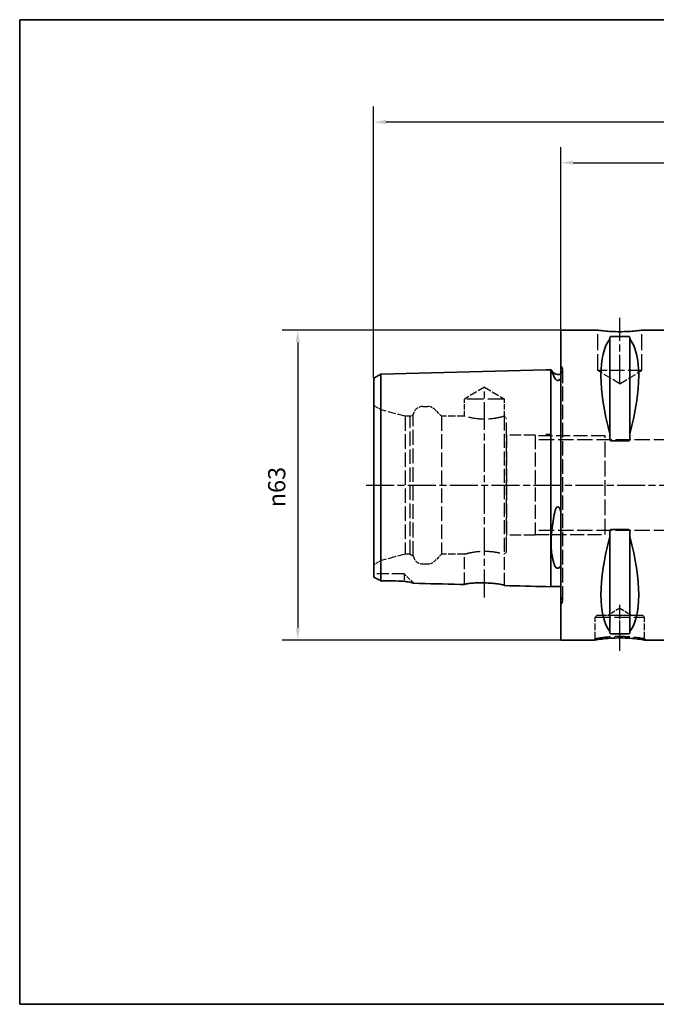
# Paper-space layout 'Blatt_1' of a CAD drawing. Units: millimetres. Extents: x 5 to 292, y 5 to 205.
# Drawn here: x 5 to 134, y 5 to 205 of the extents above; entities that cross this region are included whole.
import ezdxf

# ---------------------------------------------------------------- set-up
doc = ezdxf.new("R2010")
doc.units = ezdxf.units.MM
doc.linetypes.add('CHAIN', pattern=[0.3543, 0.2362, -0.0295, 0.0591, -0.0295])
doc.linetypes.add('DASHED', pattern=[0.2068, 0.1655, -0.0413])
for name, color, linetype, lineweight, true_color in [('Bemaßungen(ISO)', 179, 'Continuous', 25, 0x262659), ('Mittellinie(ISO)', 179, 'Continuous', 25, 0x262659), ('Sichtbare Kanten(ISO)', 5, 'Continuous', 35, 0x0000ff), ('Skizziergeometrie(ISO)', 179, 'Continuous', 35, 0x262659), ('Verdeckte Kanten(ISO)', 5, 'DASHED', 25, 0x0000ff)]:
    doc.layers.add(name, color=color, linetype=linetype, lineweight=lineweight, true_color=true_color)
doc.styles.add('STANDARD-DIN~0', font='arial.ttf')
doc.dimstyles.new('Kopie von STANDARD-ISO', dxfattribs={"dimtxt": 3.5, "dimasz": 2.5, "dimexe": 3.175, "dimexo": 0, "dimgap": 0.762, "dimtad": 1, "dimrnd": 1e-08, "dimtxsty": 'STANDARD-DIN~0', "dimcen": 0.09, "dimdle": 10, "dimclrd": 250, "dimclre": 250, "dimclrt": 250, "dimazin": 2, "dimtfac": 1, "dimtmove": 0, "dimatfit": 3, "dimfxl": 1, "dimtolj": 1, "dimtzin": 0, "dimlwd": 25, "dimlwe": 25, "dimarcsym": 0})

# ---------------------------------------------------------------- blocks, each defined once
blk = doc.blocks.new('Ränder A4 quer')
at = {"layer": 'Skizziergeometrie(ISO)'}
for p, q in [((292, 205), (5, 205)), ((5, 205), (5, 5)), ((292, 5), (292, 205)), ((5, 5), (292, 5))]:
    blk.add_line(p, q, dxfattribs=at)
blk = doc.blocks.new('*D24')
at = {"layer": 'Bemaßungen(ISO)', "color": 250, "linetype": 'Continuous', "lineweight": 25, "true_color": 0x3f3f3f, "transparency": 16777216}
for p, q in [((114.9, 141.95), (58.31, 141.95)), ((61.49, 139.45), (61.49, 81.45)), ((114.9, 78.95), (58.31, 78.95))]:
    blk.add_line(p, q, dxfattribs=at)
at = {"layer": 'Bemaßungen(ISO)', "color": 250, "linetype": 'Continuous', "true_color": 0x3f3f3f, "transparency": 16777216}
for points in [[(61.07, 139.45), (61.91, 139.45), (61.49, 141.95)], [(61.07, 81.45), (61.91, 81.45), (61.49, 78.95)]]:
    blk.add_solid(points, dxfattribs=at)
at = {"layer": 'Defpoints', "color": 0, "linetype": 'Continuous', "transparency": 16777216}
for p in [(114.9, 141.95), (61.49, 78.95), (114.9, 78.95)]:
    blk.add_point(p, dxfattribs=at)
at = {"layer": 'Bemaßungen(ISO)', "color": 250, "linetype": 'Continuous', "lineweight": 25, "true_color": 0x3f3f3f, "transparency": 16777216, "insert": (55.46, 105.95), "char_height": 3.5, "attachment_point": 1, "rotation": 90, "style": 'STANDARD-DIN~0'}
blk.add_mtext('\\A1;{\\fAIGDT|b0|i0;\\ln}\\fArial|b0|i0;63', dxfattribs=at)
blk = doc.blocks.new('*D25')
at = {"layer": 'Bemaßungen(ISO)', "color": 250, "linetype": 'Continuous', "lineweight": 25, "true_color": 0x3f3f3f, "transparency": 16777216}
for p, q in [((114.9, 141.95), (114.9, 179.12)), ((214.9, 138.45), (214.9, 179.12)), ((117.4, 175.95), (212.4, 175.95))]:
    blk.add_line(p, q, dxfattribs=at)
at = {"layer": 'Bemaßungen(ISO)', "color": 250, "linetype": 'Continuous', "true_color": 0x3f3f3f, "transparency": 16777216}
for points in [[(117.4, 176.36), (117.4, 175.53), (114.9, 175.95)], [(212.4, 176.36), (212.4, 175.53), (214.9, 175.95)]]:
    blk.add_solid(points, dxfattribs=at)
at = {"layer": 'Defpoints', "color": 0, "linetype": 'Continuous', "transparency": 16777216}
for p in [(214.9, 175.95), (114.9, 141.95), (214.9, 138.45)]:
    blk.add_point(p, dxfattribs=at)
at = {"layer": 'Bemaßungen(ISO)', "color": 250, "linetype": 'Continuous', "lineweight": 25, "true_color": 0x3f3f3f, "transparency": 16777216, "insert": (161.21, 180.28), "char_height": 3.5, "attachment_point": 1, "style": 'STANDARD-DIN~0'}
blk.add_mtext('\\A1;100', dxfattribs=at)
blk = doc.blocks.new('*D26')
at = {"layer": 'Bemaßungen(ISO)', "color": 250, "linetype": 'Continuous', "lineweight": 25, "true_color": 0x3f3f3f, "transparency": 16777216}
for p, q in [((76.9, 132.18), (76.9, 187.37)), ((214.9, 138.45), (214.9, 187.37)), ((212.4, 184.2), (79.4, 184.2))]:
    blk.add_line(p, q, dxfattribs=at)
at = {"layer": 'Bemaßungen(ISO)', "color": 250, "linetype": 'Continuous', "true_color": 0x3f3f3f, "transparency": 16777216}
for points in [[(79.4, 184.62), (79.4, 183.78), (76.9, 184.2)], [(212.4, 184.62), (212.4, 183.78), (214.9, 184.2)]]:
    blk.add_solid(points, dxfattribs=at)
at = {"layer": 'Defpoints', "color": 0, "linetype": 'Continuous', "transparency": 16777216}
for p in [(76.9, 184.2), (214.9, 138.45), (76.9, 132.18)]:
    blk.add_point(p, dxfattribs=at)
at = {"layer": 'Bemaßungen(ISO)', "color": 250, "linetype": 'Continuous', "lineweight": 25, "true_color": 0x3f3f3f, "transparency": 16777216, "insert": (141.1, 188.54), "char_height": 3.5, "attachment_point": 1, "style": 'STANDARD-DIN~0'}
blk.add_mtext('\\A1;138', dxfattribs=at)

psp = doc.layouts.new('Blatt_1')

# ---------------------------------------------------------------- linework, layer by layer
at = {"layer": 'Mittellinie(ISO)', "linetype": 'CHAIN', "ltscale": 23.990969}
for p, q in [((126.904, 131.246), (126.904, 144.446)), ((99.404, 87.661), (99.404, 130.211)), ((75.37, 110.446), (218.148, 110.446))]:
    psp.add_line(p, q, dxfattribs=at)
at = {"layer": 'Mittellinie(ISO)', "linetype": 'CHAIN', "ltscale": 10.387375}
psp.add_line((126.904, 76.799), (126.904, 86.146), dxfattribs=at)
at = {"layer": 'Sichtbare Kanten(ISO)'}
for p, q in [((114.904, 141.946), (114.904, 78.946)), ((122.404, 141.946), (114.904, 141.946)), ((124.854, 140.45), (124.854, 140.163)), ((124.854, 140.163), (124.854, 120.894)), ((125.154, 140.639), (128.654, 140.639)), ((128.954, 140.163), (128.954, 140.45)), ((128.954, 140.163), (128.954, 120.894)), ((136.904, 141.946), (131.404, 141.946)), ((76.904, 132.184), (78.369, 133.004)), ((76.904, 132.184), (76.904, 119.913)), ((78.369, 133.004), (111.904, 133.846)), ((78.369, 120.324), (78.369, 133.004)), ((111.904, 133.846), (112.904, 133.872)), ((112.904, 120.759), (112.904, 133.872)), ((112.94, 133.846), (112.904, 133.846)), ((113.597, 133.189), (112.94, 133.846)), ((78.369, 91.051), (78.369, 120.324)), ((111.904, 120.746), (112.904, 120.759)), ((112.904, 89.821), (112.904, 120.759)), ((124.854, 120.894), (124.854, 120.041)), ((128.954, 120.041), (128.954, 120.894)), ((76.904, 119.913), (76.904, 91.759)), ((128.654, 119.428), (125.154, 119.428)), ((124.854, 100.852), (124.854, 99.999)), ((125.154, 101.465), (128.654, 101.465)), ((128.954, 99.999), (128.954, 100.852)), ((124.854, 99.999), (124.854, 80.73)), ((128.954, 99.999), (128.954, 80.73)), ((111.904, 89.846), (112.904, 89.821)), ((114.904, 89.846), (112.904, 89.846)), ((124.854, 80.73), (124.854, 80.443)), ((128.654, 80.254), (125.154, 80.254)), ((128.954, 80.443), (128.954, 80.73)), ((121.552, 78.946), (114.904, 78.946)), ((136.904, 78.946), (132.256, 78.946))]:
    psp.add_line(p, q, dxfattribs=at)
psp.add_arc((114.304, 133.896), 1, 225, 306.8699, dxfattribs=at)
for centre, major_axis, start_param, end_param in [((141.251, 110.446), (-14.754, 31.093), 0.1772031, 1.0718427), ((112.557, 110.446), (-14.754, -31.093), 2.06975, 2.9643896), ((141.251, 110.446), (14.754, 31.093), 2.06975, 2.9643896), ((112.557, 110.446), (14.754, -31.093), 0.1772031, 1.0718427)]:
    psp.add_ellipse(centre, major_axis=major_axis, ratio=0.3419987, start_param=start_param, end_param=end_param, dxfattribs=at)
for points, knots in [([(131.404, 141.946), (131.404, 141.946), (131.291, 141.93), (130.831, 141.869), (130.485, 141.826), (129.687, 141.745), (129.181, 141.702), (128.073, 141.64), (127.47, 141.623), (126.338, 141.623), (125.735, 141.64), (124.626, 141.702), (124.121, 141.745), (123.323, 141.826), (122.976, 141.869), (122.517, 141.93), (122.404, 141.946), (122.404, 141.946)], [0.6790347, 0.6790347, 0.6790347, 0.6790347, 0.8487922, 0.8487922, 1.0185496, 1.0185496, 1.1883095, 1.1883095, 1.3580694, 1.3580694, 1.5278293, 1.5278293, 1.6975892, 1.6975892, 1.8673467, 1.8673467, 2.0371041, 2.0371041, 2.0371041, 2.0371041]), ([(124.854, 140.45), (124.854, 140.476), (124.862, 140.503), (124.899, 140.557), (124.929, 140.582), (124.994, 140.612), (125.02, 140.621), (125.066, 140.631), (125.082, 140.634), (125.117, 140.638), (125.135, 140.639), (125.154, 140.639)], [-0.073557768, -0.073557768, -0.073557768, -0.073557768, -0.04804086, -0.04804086, -0.022523952, -0.022523952, -0.011261976, -0.011261976, -0.005630988, -0.005630988, 0, 0, 0, 0]), ([(128.654, 140.639), (128.673, 140.639), (128.691, 140.638), (128.726, 140.634), (128.742, 140.631), (128.788, 140.621), (128.814, 140.612), (128.879, 140.582), (128.908, 140.557), (128.946, 140.503), (128.954, 140.476), (128.954, 140.45)], [0, 0, 0, 0, 0.005630988, 0.005630988, 0.011261976, 0.011261976, 0.022523952, 0.022523952, 0.04804086, 0.04804086, 0.073557768, 0.073557768, 0.073557768, 0.073557768]), ([(112.94, 133.846), (112.94, 133.846), (112.94, 133.845), (112.944, 133.838), (112.949, 133.826), (112.974, 133.774), (113.001, 133.719), (113.121, 133.466), (113.254, 133.182), (113.475, 132.688), (113.534, 132.552), (113.597, 132.407)], [0.64276493, 0.64276493, 0.64276493, 0.64276493, 0.67121374, 0.67121374, 0.73962032, 0.73962032, 0.86711453, 0.86711453, 1.16085914, 1.16085914, 1.26159719, 1.26159719, 1.26159719, 1.26159719]), ([(113.597, 132.407), (113.666, 132.247), (113.748, 132.101), (113.891, 131.921), (113.958, 131.85), (114.076, 131.771), (114.118, 131.747), (114.196, 131.721), (114.228, 131.713), (114.29, 131.707), (114.318, 131.707), (114.375, 131.713), (114.403, 131.719), (114.47, 131.74), (114.506, 131.757), (114.606, 131.816), (114.664, 131.868), (114.79, 132.003), (114.854, 132.102), (114.904, 132.19)], [2.12215594, 2.12215594, 2.12215594, 2.12215594, 2.28635452, 2.28635452, 2.37306364, 2.37306364, 2.41030544, 2.41030544, 2.43217052, 2.43217052, 2.45015854, 2.45015854, 2.46935702, 2.46935702, 2.4993791, 2.4993791, 2.56658865, 2.56658865, 2.68992609, 2.68992609, 2.68992609, 2.68992609]), ([(125.154, 119.428), (125.135, 119.428), (125.117, 119.431), (125.082, 119.444), (125.066, 119.453), (125.02, 119.487), (124.994, 119.518), (124.929, 119.617), (124.899, 119.7), (124.862, 119.872), (124.854, 119.96), (124.854, 120.041)], [0, 0, 0, 0, 0.005630988, 0.005630988, 0.011261976, 0.011261976, 0.022523952, 0.022523952, 0.04804086, 0.04804086, 0.073557768, 0.073557768, 0.073557768, 0.073557768]), ([(128.954, 120.041), (128.954, 119.96), (128.946, 119.872), (128.908, 119.7), (128.879, 119.617), (128.814, 119.518), (128.788, 119.487), (128.742, 119.453), (128.726, 119.444), (128.691, 119.431), (128.673, 119.428), (128.654, 119.428)], [-0.073557768, -0.073557768, -0.073557768, -0.073557768, -0.04804086, -0.04804086, -0.022523952, -0.022523952, -0.011261976, -0.011261976, -0.005630988, -0.005630988, 0, 0, 0, 0]), ([(114.904, 105.068), (114.825, 105.369), (114.735, 105.611), (114.597, 105.849), (114.548, 105.92), (114.459, 106.001), (114.424, 106.027), (114.357, 106.053), (114.329, 106.058), (114.271, 106.057), (114.244, 106.051), (114.184, 106.026), (114.153, 106.005), (114.073, 105.934), (114.027, 105.873), (113.878, 105.633), (113.798, 105.393), (113.694, 105.047), (113.642, 104.828), (113.597, 104.587)], [0, 0, 0, 0, 0.09324644, 0.09324644, 0.13032766, 0.13032766, 0.15040705, 0.15040705, 0.16434578, 0.16434578, 0.17759141, 0.17759141, 0.19513495, 0.19513495, 0.2282985, 0.2282985, 0.32923784, 0.32923784, 0.45432375, 0.45432375, 0.45432375, 0.45432375]), ([(113.597, 104.587), (113.353, 103.302), (113.151, 102.027), (113.002, 100.392), (112.975, 99.997), (112.95, 99.404), (112.944, 99.2), (112.939, 98.831), (112.939, 98.665), (112.944, 98.307), (112.95, 98.115), (112.975, 97.577), (113.001, 97.241), (113.121, 96.174), (113.255, 95.512), (113.475, 94.722), (113.535, 94.53), (113.597, 94.346)], [0.023198, 0.023198, 0.023198, 0.023198, 0.4166737, 0.4166737, 0.5451246, 0.5451246, 0.6137279, 0.6137279, 0.6711234, 0.6711234, 0.7395485, 0.7395485, 0.8671271, 0.8671271, 1.1611381, 1.1611381, 1.2613472, 1.2613472, 1.2613472, 1.2613472]), ([(124.854, 100.852), (124.854, 100.933), (124.862, 101.021), (124.899, 101.193), (124.929, 101.275), (124.994, 101.375), (125.02, 101.406), (125.066, 101.439), (125.082, 101.449), (125.117, 101.462), (125.135, 101.465), (125.154, 101.465)], [-0.073557768, -0.073557768, -0.073557768, -0.073557768, -0.04804086, -0.04804086, -0.022523952, -0.022523952, -0.011261976, -0.011261976, -0.005630988, -0.005630988, 0, 0, 0, 0]), ([(128.654, 101.465), (128.673, 101.465), (128.691, 101.462), (128.726, 101.449), (128.742, 101.439), (128.788, 101.406), (128.814, 101.375), (128.879, 101.275), (128.908, 101.193), (128.946, 101.021), (128.954, 100.933), (128.954, 100.852)], [0, 0, 0, 0, 0.005630988, 0.005630988, 0.011261976, 0.011261976, 0.022523952, 0.022523952, 0.04804086, 0.04804086, 0.073557768, 0.073557768, 0.073557768, 0.073557768]), ([(113.597, 94.346), (113.666, 94.141), (113.748, 93.976), (113.892, 93.785), (113.958, 93.713), (114.076, 93.635), (114.119, 93.612), (114.197, 93.587), (114.228, 93.579), (114.29, 93.573), (114.318, 93.573), (114.375, 93.579), (114.403, 93.585), (114.47, 93.605), (114.506, 93.622), (114.606, 93.68), (114.664, 93.733), (114.79, 93.872), (114.854, 93.979), (114.904, 94.081)], [2.12136645, 2.12136645, 2.12136645, 2.12136645, 2.28589173, 2.28589173, 2.3723878, 2.3723878, 2.40959907, 2.40959907, 2.43145662, 2.43145662, 2.4494469, 2.4494469, 2.46866294, 2.46866294, 2.49873155, 2.49873155, 2.5660917, 2.5660917, 2.68934297, 2.68934297, 2.68934297, 2.68934297]), ([(76.904, 91.759), (77.139, 91.649), (77.386, 91.531), (77.875, 91.294), (78.121, 91.174), (78.369, 91.051)], [-0.18762559, -0.18762559, -0.18762559, -0.18762559, -0.09147375, -0.09147375, 0, 0, 0, 0]), ([(83.104, 90.945), (83.376, 90.893), (83.651, 90.842), (84.348, 90.71), (84.697, 90.641), (84.957, 90.563), (85.008, 90.543), (85.027, 90.524)], [-0.36941192, -0.36941192, -0.36941192, -0.36941192, -0.26583633, -0.26583633, -0.07963263, -0.07963263, -0.00504346, -0.00504346, -0.00504346, -0.00504346]), ([(95.354, 90.263), (95.037, 90.271), (94.72, 90.279), (91.278, 90.366), (88.152, 90.445), (85.027, 90.524)], [-1.8455853, -1.8455853, -1.8455853, -1.8455853, -1.7505532, -1.7505532, -0.8125524, -0.8125524, -0.8125524, -0.8125524]), ([(95.354, 90.263), (95.354, 90.279), (95.371, 90.296), (95.445, 90.333), (95.509, 90.354), (95.755, 90.413), (95.988, 90.452), (96.623, 90.525), (97.04, 90.559), (97.981, 90.603), (98.495, 90.612), (99.538, 90.6), (100.056, 90.579), (101.028, 90.514), (101.475, 90.471), (102.297, 90.369), (102.656, 90.31), (103.121, 90.212), (103.266, 90.171), (103.42, 90.107), (103.454, 90.082), (103.454, 90.059)], [-1.2808918, -1.2808918, -1.2808918, -1.2808918, -1.2167316, -1.2167316, -1.1393483, -1.1393483, -0.9995128, -0.9995128, -0.8395115, -0.8395115, -0.6799753, -0.6799753, -0.5250866, -0.5250866, -0.3753237, -0.3753237, -0.2124699, -0.2124699, -0.091982, -0.091982, -0.00158, -0.00158, -0.00158, -0.00158]), ([(125.154, 80.254), (125.135, 80.254), (125.117, 80.255), (125.082, 80.259), (125.066, 80.262), (125.02, 80.272), (124.994, 80.281), (124.929, 80.311), (124.899, 80.336), (124.862, 80.389), (124.854, 80.417), (124.854, 80.443)], [0, 0, 0, 0, 0.005630988, 0.005630988, 0.011261976, 0.011261976, 0.022523952, 0.022523952, 0.04804086, 0.04804086, 0.073557768, 0.073557768, 0.073557768, 0.073557768]), ([(128.954, 80.443), (128.954, 80.417), (128.946, 80.389), (128.908, 80.336), (128.879, 80.311), (128.814, 80.281), (128.788, 80.272), (128.742, 80.262), (128.726, 80.259), (128.691, 80.255), (128.673, 80.254), (128.654, 80.254)], [-0.073557768, -0.073557768, -0.073557768, -0.073557768, -0.04804086, -0.04804086, -0.022523952, -0.022523952, -0.011261976, -0.011261976, -0.005630988, -0.005630988, 0, 0, 0, 0]), ([(132.256, 78.946), (132.256, 78.946), (132.242, 78.949), (132.17, 78.961), (132.108, 78.972), (131.796, 79.024), (131.431, 79.083), (130.466, 79.21), (129.911, 79.272), (128.738, 79.366), (128.112, 79.397), (126.811, 79.422), (126.129, 79.412), (124.826, 79.351), (124.21, 79.3), (123.132, 79.186), (122.672, 79.123), (121.972, 79.019), (121.733, 78.978), (121.575, 78.951), (121.552, 78.947), (121.552, 78.947)], [0, 0, 0, 0, 0.1040722, 0.1040722, 0.2081445, 0.2081445, 0.4117438, 0.4117438, 0.5884678, 0.5884678, 0.7751267, 0.7751267, 0.9752052, 0.9752052, 1.1759559, 1.1759559, 1.3774964, 1.3774964, 1.5789569, 1.5789569, 1.6651558, 1.6651558, 1.6651558, 1.6651558])]:
    psp.add_open_spline(points, degree=3, knots=knots, dxfattribs=at)
for points in [[(78.369, 91.051), (79.947, 91.016), (81.526, 90.98), (83.104, 90.945)], [(111.904, 89.846), (109.087, 89.917), (106.27, 89.988), (103.454, 90.059)]]:
    psp.add_open_spline(points, degree=3, dxfattribs=at)
at = {"layer": 'Verdeckte Kanten(ISO)', "ltscale": 19.825918}
for p, q in [((122.404, 133.746), (122.404, 141.946)), ((131.404, 133.746), (131.404, 141.946))]:
    psp.add_line(p, q, dxfattribs=at)
at = {"layer": 'Verdeckte Kanten(ISO)', "ltscale": 0.288268}
for p, q in [((115.011, 134.604), (114.904, 134.711)), ((115.011, 86.289), (114.904, 86.182))]:
    psp.add_line(p, q, dxfattribs=at)
at = {"layer": 'Verdeckte Kanten(ISO)', "ltscale": 17.811979}
psp.add_line((115.304, 86.996), (115.304, 133.896), dxfattribs=at)
at = {"layer": 'Verdeckte Kanten(ISO)', "ltscale": 17.090385}
psp.add_line((131.404, 133.746), (122.404, 133.746), dxfattribs=at)
at = {"layer": 'Verdeckte Kanten(ISO)', "ltscale": 9.994436}
for q in [(122.404, 133.746), (131.404, 133.746)]:
    psp.add_line((126.904, 131.043), q, dxfattribs=at)
at = {"layer": 'Verdeckte Kanten(ISO)', "ltscale": 8.994983}
for q in [(95.354, 127.946), (103.454, 127.946)]:
    psp.add_line((99.404, 130.38), q, dxfattribs=at)
at = {"layer": 'Verdeckte Kanten(ISO)', "ltscale": 3.297336}
for p, q in [((78.404, 125.759), (76.904, 126.625)), ((78.404, 95.133), (76.904, 94.267))]:
    psp.add_line(p, q, dxfattribs=at)
at = {"layer": 'Verdeckte Kanten(ISO)', "ltscale": 1.849557}
for p, q in [((86.904, 126.446), (87.875, 126.446)), ((86.904, 94.446), (87.875, 94.446))]:
    psp.add_line(p, q, dxfattribs=at)
at = {"layer": 'Verdeckte Kanten(ISO)', "ltscale": 20.508463}
psp.add_line((103.454, 127.946), (95.354, 127.946), dxfattribs=at)
at = {"layer": 'Verdeckte Kanten(ISO)', "ltscale": 6.663115}
psp.add_line((95.354, 124.446), (95.354, 127.946), dxfattribs=at)
at = {"layer": 'Verdeckte Kanten(ISO)', "ltscale": 6.758303}
psp.add_line((103.454, 124.396), (103.454, 127.946), dxfattribs=at)
at = {"layer": 'Verdeckte Kanten(ISO)', "ltscale": 17.894306}
psp.add_line((78.404, 95.133), (78.404, 125.759), dxfattribs=at)
at = {"layer": 'Verdeckte Kanten(ISO)', "ltscale": 9.657475}
for p, q in [((83.304, 124.446), (78.404, 125.759)), ((83.304, 96.446), (78.404, 95.133))]:
    psp.add_line(p, q, dxfattribs=at)
at = {"layer": 'Verdeckte Kanten(ISO)', "ltscale": 17.723362}
for p, q in [((83.304, 124.446), (83.304, 96.446)), ((84.304, 96.446), (84.304, 124.446)), ((90.704, 124.446), (90.704, 96.446))]:
    psp.add_line(p, q, dxfattribs=at)
at = {"layer": 'Verdeckte Kanten(ISO)', "ltscale": 1.903676}
for p, q in [((84.304, 124.446), (83.304, 124.446)), ((84.304, 96.446), (83.304, 96.446))]:
    psp.add_line(p, q, dxfattribs=at)
at = {"layer": 'Verdeckte Kanten(ISO)', "ltscale": 1.393078}
for p, q in [((84.304, 124.446), (84.938, 124.812)), ((84.304, 96.446), (84.938, 96.081))]:
    psp.add_line(p, q, dxfattribs=at)
at = {"layer": 'Verdeckte Kanten(ISO)', "ltscale": 18.186575}
psp.add_line((84.938, 96.081), (84.938, 124.812), dxfattribs=at)
at = {"layer": 'Verdeckte Kanten(ISO)', "ltscale": 3.807451}
for p, q in [((90.704, 124.446), (89.29, 125.861)), ((90.704, 96.446), (89.29, 95.032))]:
    psp.add_line(p, q, dxfattribs=at)
at = {"layer": 'Verdeckte Kanten(ISO)', "ltscale": 8.852456}
for p, q in [((95.354, 124.446), (90.704, 124.446)), ((95.354, 96.446), (90.704, 96.446))]:
    psp.add_line(p, q, dxfattribs=at)
at = {"layer": 'Verdeckte Kanten(ISO)', "ltscale": 17.211882}
for p, q in [((103.404, 124.432), (103.404, 110.446)), ((103.404, 110.446), (103.404, 96.461))]:
    psp.add_line(p, q, dxfattribs=at)
at = {"layer": 'Verdeckte Kanten(ISO)', "ltscale": 1.211455}
for p, q in [((103.904, 123.946), (103.454, 124.396)), ((103.904, 96.946), (103.454, 96.496))]:
    psp.add_line(p, q, dxfattribs=at)
at = {"layer": 'Verdeckte Kanten(ISO)', "ltscale": 18.644056}
psp.add_line((103.904, 96.946), (103.904, 123.946), dxfattribs=at)
at = {"layer": 'Verdeckte Kanten(ISO)', "ltscale": 0.207751}
for p, q in [((103.958, 120.596), (103.904, 120.691)), ((103.958, 100.296), (103.904, 100.202))]:
    psp.add_line(p, q, dxfattribs=at)
at = {"layer": 'Verdeckte Kanten(ISO)', "ltscale": 17.132584}
for p, q in [((103.958, 100.296), (103.958, 120.596)), ((109.704, 120.596), (109.704, 100.296))]:
    psp.add_line(p, q, dxfattribs=at)
at = {"layer": 'Verdeckte Kanten(ISO)', "ltscale": 13.891226}
for p, q in [((109.704, 120.596), (103.958, 120.596)), ((109.704, 100.296), (103.958, 100.296))]:
    psp.add_line(p, q, dxfattribs=at)
at = {"layer": 'Verdeckte Kanten(ISO)', "ltscale": 17.166344}
for p, q in [((123.904, 120.446), (109.704, 120.446)), ((109.704, 100.446), (123.904, 100.446))]:
    psp.add_line(p, q, dxfattribs=at)
at = {"layer": 'Verdeckte Kanten(ISO)', "ltscale": 18.989317}
for p, q in [((123.904, 100.446), (123.904, 120.446)), ((121.904, 83.646), (131.904, 83.646)), ((129.404, 83.947), (124.404, 83.947))]:
    psp.add_line(p, q, dxfattribs=at)
at = {"layer": 'Verdeckte Kanten(ISO)', "ltscale": 18.789721}
for p, q in [((136.904, 119.634), (109.704, 119.634)), ((136.904, 101.258), (109.704, 101.258))]:
    psp.add_line(p, q, dxfattribs=at)
at = {"layer": 'Verdeckte Kanten(ISO)', "ltscale": 14.949458}
psp.add_line((95.354, 90.263), (95.354, 96.446), dxfattribs=at)
at = {"layer": 'Verdeckte Kanten(ISO)', "ltscale": 15.563688}
psp.add_line((103.454, 90.059), (103.454, 96.496), dxfattribs=at)
at = {"layer": 'Verdeckte Kanten(ISO)', "ltscale": 14.990329}
psp.add_line((83.104, 92.446), (76.904, 92.446), dxfattribs=at)
at = {"layer": 'Verdeckte Kanten(ISO)', "ltscale": 7.574699}
psp.add_line((83.104, 92.446), (83.104, 90.945), dxfattribs=at)
at = {"layer": 'Verdeckte Kanten(ISO)', "ltscale": 5.177128}
psp.add_line((85.027, 90.524), (83.104, 92.446), dxfattribs=at)
at = {"layer": 'Verdeckte Kanten(ISO)', "ltscale": 5.552421}
for q in [(124.404, 83.947), (129.404, 83.947)]:
    psp.add_line((126.904, 85.45), q, dxfattribs=at)
at = {"layer": 'Verdeckte Kanten(ISO)', "ltscale": 0.807604}
for p, q in [((122.204, 83.946), (121.904, 83.646)), ((131.604, 83.946), (131.904, 83.646))]:
    psp.add_line(p, q, dxfattribs=at)
at = {"layer": 'Verdeckte Kanten(ISO)', "ltscale": 8.277359}
for p, q in [((121.904, 79.299), (121.904, 83.646)), ((131.904, 79.299), (131.904, 83.646))]:
    psp.add_line(p, q, dxfattribs=at)
at = {"layer": 'Verdeckte Kanten(ISO)', "ltscale": 17.849958}
psp.add_line((131.604, 83.946), (122.204, 83.946), dxfattribs=at)
at = {"layer": 'Verdeckte Kanten(ISO)', "ltscale": 0.001804}
for p, q in [((124.404, 83.946), (124.404, 83.947)), ((129.404, 83.946), (129.404, 83.947))]:
    psp.add_line(p, q, dxfattribs=at)
at = {"layer": 'Verdeckte Kanten(ISO)', "ltscale": 0.947828}
for p, q in [((121.552, 78.946), (121.904, 79.299)), ((131.904, 79.299), (132.256, 78.946))]:
    psp.add_line(p, q, dxfattribs=at)
at = {"layer": 'Verdeckte Kanten(ISO)', "ltscale": 1.495122}
for centre, start, end in [((114.304, 133.896), 0, 45), ((114.304, 86.996), 315, 0)]:
    psp.add_arc(centre, 1, start, end, dxfattribs=at)
at = {"layer": 'Verdeckte Kanten(ISO)', "ltscale": 1.765262}
for centre, start, end in [((114.304, 133.896), 306.8699, 0), ((114.304, 86.996), 0, 53.1301)]:
    psp.add_arc(centre, 1, start, end, dxfattribs=at)
at = {"layer": 'Verdeckte Kanten(ISO)', "ltscale": 5.280252}
for centre, start, end in [((86.904, 124.446), 90, 169.4584), ((86.904, 96.446), 190.5416, 270)]:
    psp.add_arc(centre, 2, start, end, dxfattribs=at)
at = {"layer": 'Verdeckte Kanten(ISO)', "ltscale": 2.990344}
for centre, start, end in [((87.875, 124.446), 45, 90), ((87.875, 96.446), 270, 315)]:
    psp.add_arc(centre, 2, start, end, dxfattribs=at)
at = {"layer": 'Verdeckte Kanten(ISO)', "ltscale": 19.590118}
for points, knots in [([(103.404, 124.432), (103.354, 124.418), (103.267, 124.393), (102.937, 124.304), (102.625, 124.225), (101.91, 124.076), (101.456, 123.995), (100.459, 123.88), (99.916, 123.848), (98.892, 123.848), (98.348, 123.88), (97.351, 123.995), (96.898, 124.076), (96.182, 124.225), (95.871, 124.304), (95.457, 124.416), (95.354, 124.446), (95.354, 124.446)], [0.6763894, 0.6763894, 0.6763894, 0.6763894, 0.7675268, 0.7675268, 0.9210164, 0.9210164, 1.0745454, 1.0745454, 1.2280743, 1.2280743, 1.3816033, 1.3816033, 1.5351322, 1.5351322, 1.6886218, 1.6886218, 1.8421115, 1.8421115, 1.8421115, 1.8421115]), ([(95.354, 96.446), (95.354, 96.446), (95.457, 96.477), (95.871, 96.589), (96.182, 96.668), (96.898, 96.817), (97.351, 96.898), (98.348, 97.013), (98.892, 97.045), (99.916, 97.045), (100.459, 97.013), (101.456, 96.898), (101.91, 96.817), (102.625, 96.668), (102.937, 96.589), (103.267, 96.5), (103.354, 96.475), (103.404, 96.461)], [0.6140372, 0.6140372, 0.6140372, 0.6140372, 0.7675268, 0.7675268, 0.9210164, 0.9210164, 1.0745454, 1.0745454, 1.2280743, 1.2280743, 1.3816033, 1.3816033, 1.5351322, 1.5351322, 1.6886218, 1.6886218, 1.7797592, 1.7797592, 1.7797592, 1.7797592])]:
    psp.add_open_spline(points, degree=3, knots=knots, dxfattribs=at)
at = {"layer": 'Verdeckte Kanten(ISO)', "ltscale": 1.215129}
for points in [[(103.404, 124.432), (103.437, 124.408), (103.454, 124.396), (103.454, 124.396)], [(103.454, 96.496), (103.454, 96.496), (103.437, 96.485), (103.404, 96.461)]]:
    psp.add_open_spline(points, degree=3, dxfattribs=at)
at = {"layer": 'Verdeckte Kanten(ISO)', "ltscale": 1.904279}
psp.add_open_spline([(111.904, 120.748), (112.237, 120.752), (112.57, 120.756), (112.904, 120.76)], degree=3, dxfattribs=at)
at = {"layer": 'Verdeckte Kanten(ISO)', "ltscale": 5.575992}
psp.add_open_spline([(113.597, 104.574), (113.673, 104.978), (113.766, 105.317), (113.919, 105.68), (113.98, 105.801), (114.089, 105.938), (114.13, 105.98), (114.206, 106.026), (114.237, 106.039), (114.297, 106.049), (114.325, 106.048), (114.383, 106.035), (114.411, 106.022), (114.479, 105.977), (114.516, 105.94), (114.621, 105.811), (114.681, 105.694), (114.8, 105.421), (114.858, 105.233), (114.904, 105.057)], degree=3, knots=[2.11106849, 2.11106849, 2.11106849, 2.11106849, 2.29055197, 2.29055197, 2.36847183, 2.36847183, 2.40479059, 2.40479059, 2.42661937, 2.42661937, 2.44498736, 2.44498736, 2.46532936, 2.46532936, 2.49811412, 2.49811412, 2.57397969, 2.57397969, 2.69260936, 2.69260936, 2.69260936, 2.69260936], dxfattribs=at)
at = {"layer": 'Verdeckte Kanten(ISO)', "ltscale": 19.880106}
psp.add_open_spline([(113.597, 94.357), (113.334, 95.137), (113.121, 96.061), (112.989, 97.444), (112.969, 97.738), (112.95, 98.221), (112.945, 98.404), (112.942, 98.754), (112.943, 98.922), (112.95, 99.308), (112.957, 99.527), (112.991, 100.215), (113.028, 100.69), (113.196, 102.286), (113.38, 103.427), (113.597, 104.574)], degree=3, knots=[0.0236999, 0.0236999, 0.0236999, 0.0236999, 0.4487827, 0.4487827, 0.558653, 0.558653, 0.6233819, 0.6233819, 0.6810977, 0.6810977, 0.7546026, 0.7546026, 0.9080813, 0.9080813, 1.2592364, 1.2592364, 1.2592364, 1.2592364], dxfattribs=at)
at = {"layer": 'Verdeckte Kanten(ISO)', "ltscale": 5.575976}
psp.add_open_spline([(114.904, 94.092), (114.825, 93.93), (114.735, 93.806), (114.597, 93.686), (114.548, 93.651), (114.459, 93.61), (114.424, 93.598), (114.357, 93.585), (114.329, 93.582), (114.271, 93.583), (114.244, 93.586), (114.185, 93.598), (114.153, 93.609), (114.073, 93.643), (114.028, 93.674), (113.879, 93.794), (113.799, 93.917), (113.695, 94.1), (113.643, 94.22), (113.597, 94.357)], degree=3, knots=[0, 0, 0, 0, 0.09341641, 0.09341641, 0.13051247, 0.13051247, 0.15059682, 0.15059682, 0.16453026, 0.16453026, 0.17776437, 0.17776437, 0.19528102, 0.19528102, 0.22837319, 0.22837319, 0.32893828, 0.32893828, 0.45461585, 0.45461585, 0.45461585, 0.45461585], dxfattribs=at)
at = {"layer": 'Verdeckte Kanten(ISO)', "ltscale": 3.578743}
psp.add_open_spline([(78.369, 91.051), (78.121, 91.174), (77.875, 91.294), (77.385, 91.531), (77.139, 91.649), (76.904, 91.759)], degree=3, knots=[-0.1875265, -0.1875265, -0.1875265, -0.1875265, -0.09602856, -0.09602856, 0, 0, 0, 0], dxfattribs=at)
at = {"layer": 'Verdeckte Kanten(ISO)', "ltscale": 9.01806}
psp.add_open_spline([(83.104, 90.946), (81.526, 90.981), (79.947, 91.016), (78.369, 91.051)], degree=3, dxfattribs=at)
at = {"layer": 'Verdeckte Kanten(ISO)', "ltscale": 7.878075}
psp.add_open_spline([(85.027, 90.524), (85.016, 90.534), (84.995, 90.545), (84.923, 90.575), (84.861, 90.593), (84.524, 90.679), (84.022, 90.77), (83.104, 90.946)], degree=3, knots=[-0.64396183, -0.64396183, -0.64396183, -0.64396183, -0.55928018, -0.55928018, -0.43612462, -0.43612462, 0, 0, 0, 0], dxfattribs=at)
at = {"layer": 'Verdeckte Kanten(ISO)', "ltscale": 20.567558}
psp.add_open_spline([(103.454, 90.059), (103.454, 90.076), (103.436, 90.093), (103.361, 90.135), (103.296, 90.159), (103.047, 90.231), (102.811, 90.281), (102.168, 90.387), (101.747, 90.442), (100.795, 90.534), (100.273, 90.569), (99.225, 90.608), (98.71, 90.613), (97.746, 90.596), (97.304, 90.575), (96.49, 90.514), (96.136, 90.473), (95.678, 90.398), (95.536, 90.365), (95.386, 90.309), (95.354, 90.285), (95.354, 90.263)], degree=3, knots=[-1.2823904, -1.2823904, -1.2823904, -1.2823904, -1.2170334, -1.2170334, -1.1398758, -1.1398758, -0.9985724, -0.9985724, -0.8373361, -0.8373361, -0.6755373, -0.6755373, -0.5215767, -0.5215767, -0.3730672, -0.3730672, -0.2113296, -0.2113296, -0.0919372, -0.0919372, -0.0030947, -0.0030947, -0.0030947, -0.0030947], dxfattribs=at)
at = {"layer": 'Verdeckte Kanten(ISO)', "ltscale": 19.029045}
psp.add_open_spline([(121.904, 79.299), (121.904, 79.299), (121.926, 79.303), (122.073, 79.329), (122.296, 79.37), (122.95, 79.473), (123.381, 79.536), (124.387, 79.648), (124.963, 79.698), (126.18, 79.759), (126.817, 79.769), (128.033, 79.744), (128.617, 79.713), (129.713, 79.62), (130.232, 79.559), (131.133, 79.434), (131.475, 79.375), (131.765, 79.324), (131.824, 79.313), (131.891, 79.301), (131.904, 79.299), (131.904, 79.299)], degree=3, knots=[-1.6651558, -1.6651558, -1.6651558, -1.6651558, -1.5789569, -1.5789569, -1.3774964, -1.3774964, -1.1759559, -1.1759559, -0.9752052, -0.9752052, -0.7751267, -0.7751267, -0.5884678, -0.5884678, -0.4117438, -0.4117438, -0.2081445, -0.2081445, -0.1040722, -0.1040722, 0, 0, 0, 0], dxfattribs=at)

# ---------------------------------------------------------------- block references
psp.add_blockref('Ränder A4 quer', (0, 0))

# ---------------------------------------------------------------- dimensions: what is measured, and where the dimension line sits
at = {"layer": 'Bemaßungen(ISO)', "color": 250, "linetype": 'Continuous', "lineweight": 25, "true_color": 0x3f3f3f}
for base, p1, p2, picture, middle in [((76.904, 184.199), (214.904, 138.446), (76.904, 132.184), '*D26', (144.809, 184.199)), ((214.904, 175.946), (114.904, 141.946), (214.904, 138.446), '*D25', (164.904, 175.946))]:
    dim = psp.add_linear_dim(base=base, p1=p1, p2=p2, angle=180, dimstyle='Kopie von STANDARD-ISO', override={"dimgap": 0.762, "dimdec": 2, "dimtol": 0, "dimlim": 0, "dimtp": 0, "dimtm": 0, "dimtdec": 2, "dimtofl": 0, "dimatfit": 1}, dxfattribs=at)
    dim.commit()
    dim.dimension.update_dxf_attribs({"geometry": picture, "text_midpoint": middle, "dimtype": 160})
dim = psp.add_linear_dim(base=(61.489, 78.946), p1=(114.904, 141.946), p2=(114.904, 78.946), angle=90, text='{\\fAIGDT|b0|i0;\\ln}\\fArial|b0|i0;<>', dimstyle='Kopie von STANDARD-ISO', override={"dimgap": 0.762, "dimdec": 2, "dimtol": 0, "dimlim": 0, "dimtp": 0, "dimtm": 0, "dimtdec": 2, "dimtofl": 0, "dimatfit": 1}, dxfattribs=at)
dim.commit()
dim.dimension.update_dxf_attribs({"geometry": '*D24', "text_midpoint": (61.489, 110.446), "dimtype": 160})

doc.saveas('drawing.dxf')
